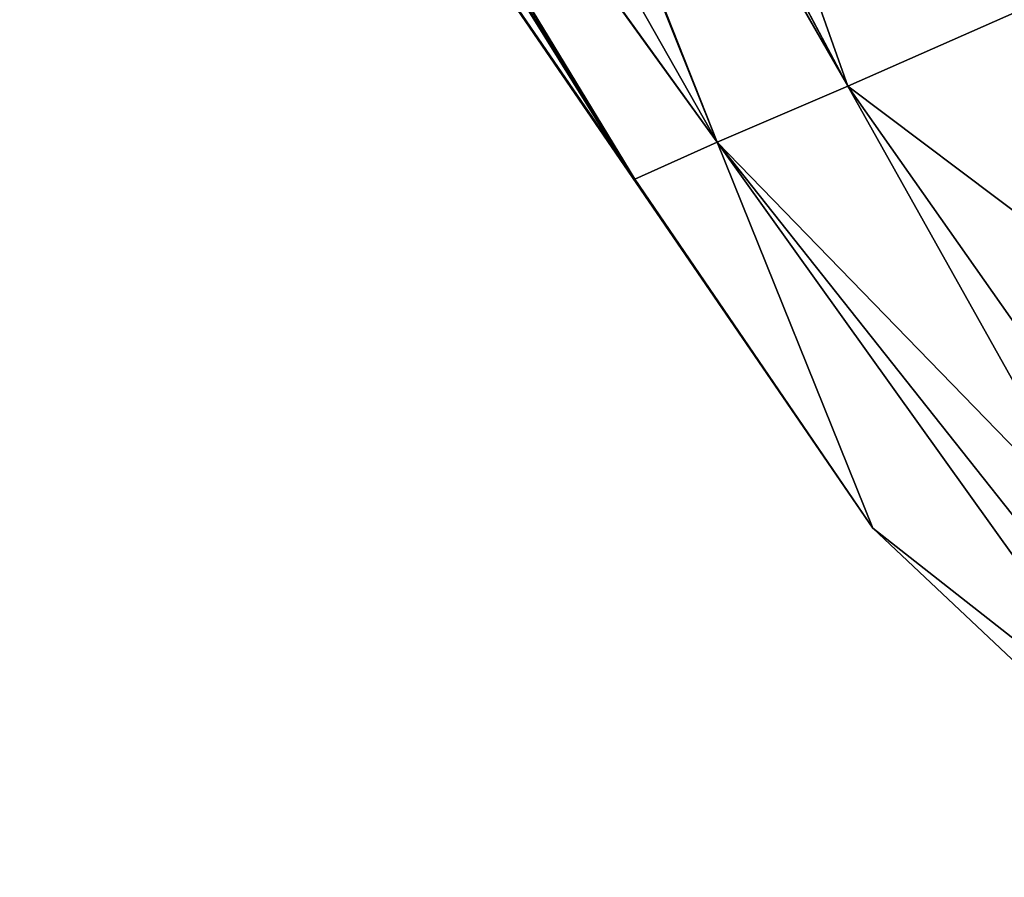
# Model space of a CAD drawing. Units: inches. Extents: x 0 to 98, y -76 to 94.
# Drawn here: x 90 to 93, y -66 to -64 of the extents above; entities that cross this region are included whole.
import ezdxf

# ---------------------------------------------------------------- set-up
doc = ezdxf.new("R2010")
doc.units = ezdxf.units.IN
doc.header["$MEASUREMENT"] = 0

msp = doc.modelspace()

# ---------------------------------------------------------------- linework, layer by layer
for points in [[(92.0515, -64.2876, -6.3945), (90.5632, -61.6651, -6.7095), (91.0109, -61.654, -9.3791)], [(92.0515, -64.2876, 6.3945), (90.9957, -61.6543, 9.3174), (90.5636, -61.6651, 6.7097)], [(92.4196, -64.13, 9.2367), (91.1042, -61.6516, 9.6456), (90.9957, -61.6543, 9.3174)], [(92.0515, -64.2876, 6.3945), (92.4196, -64.13, 9.2367), (90.9957, -61.6543, 9.3174)], [(92.4196, -64.13, -9.2367), (91.0109, -61.654, -9.3791), (91.0997, -61.6518, -9.6471)], [(92.0515, -64.2876, -6.3945), (91.0109, -61.654, -9.3791), (92.4196, -64.13, -9.2367)], [(92.4196, -64.13, -9.2367), (91.0997, -61.6518, -9.6471), (92.9209, -63.9092, -11.7742)], [(91.5365, -61.6409, 10.9529), (91.1042, -61.6516, 9.6456), (92.4196, -64.13, 9.2367)], [(92.9209, -63.9092, 11.7742), (91.5365, -61.6409, 10.9529), (92.4196, -64.13, 9.2367)], [(91.8193, -64.3919, -3.2975), (89.9579, -61.6802), (90.1264, -61.676, -3.4811)], [(91.8135, -64.3873), (90.1234, -61.676, 3.4813), (89.9579, -61.6802)], [(91.8193, -64.3919, -3.2975), (91.8135, -64.3873), (89.9579, -61.6802)], [(91.8193, -64.3919, 3.2975), (90.1614, -61.6751, 4.2825), (90.1234, -61.676, 3.4813)], [(91.8135, -64.3873), (91.8193, -64.3919, 3.2975), (90.1234, -61.676, 3.4813)], [(90.1264, -61.676, -3.4811), (90.1688, -61.6749, -4.3579), (91.8193, -64.3919, -3.2975)], [(92.0515, -64.2876, 6.3945), (90.5636, -61.6651, 6.7097), (90.1614, -61.6751, 4.2825)], [(91.8193, -64.3919, 3.2975), (92.0515, -64.2876, 6.3945), (90.1614, -61.6751, 4.2825)], [(90.1688, -61.6749, -4.3579), (90.5632, -61.6651, -6.7095), (92.0515, -64.2876, -6.3945)], [(91.8193, -64.3919, -3.2975), (90.1688, -61.6749, -4.3579), (92.0515, -64.2876, -6.3945)], [(92.9209, -63.9092, -11.7742), (93.4737, -64.9228, -11.4639), (92.4196, -64.13, -9.2367)], [(92.9209, -63.9092, 11.7742), (92.4196, -64.13, 9.2367), (93.4737, -64.9228, 11.4639)], [(92.4196, -64.13, -9.2367), (93.7863, -66.0737, -8.5866), (92.0515, -64.2876, -6.3945)], [(93.6118, -66.2565, 5.8637), (92.4196, -64.13, 9.2367), (92.0515, -64.2876, 6.3945)], [(92.4196, -64.13, -9.2367), (93.4737, -64.9228, -11.4639), (93.7863, -66.0737, -8.5866)], [(93.6118, -66.2565, 5.8637), (93.7863, -66.0737, 8.5866), (92.4196, -64.13, 9.2367)], [(93.4737, -64.9228, 11.4639), (92.4196, -64.13, 9.2367), (93.7863, -66.0737, 8.5866)], [(91.8193, -64.3919, -3.2975), (92.0515, -64.2876, -6.3945), (92.4906, -65.3752)], [(92.4906, -65.3752), (92.0515, -64.2876, 6.3945), (91.8193, -64.3919, 3.2975)], [(92.0515, -64.2876, -6.3945), (93.7863, -66.0737, -8.5866), (93.6118, -66.2565, -5.8637)], [(92.0515, -64.2876, -6.3945), (93.6118, -66.2565, -5.8637), (93.5342, -66.3594)], [(92.4906, -65.3752), (92.0515, -64.2876, -6.3945), (93.5342, -66.3594)], [(92.4906, -65.3752), (93.6118, -66.2565, 5.8637), (92.0515, -64.2876, 6.3945)], [(92.4906, -65.3752), (91.8135, -64.3873), (91.8193, -64.3919, -3.2975)], [(92.4906, -65.3752), (91.8193, -64.3919, 3.2975), (91.8135, -64.3873)], [(93.5342, -66.3594), (93.6118, -66.2565, 5.8637), (92.4906, -65.3752)]]:
    msp.add_3dface(points)

doc.saveas('drawing.dxf')
